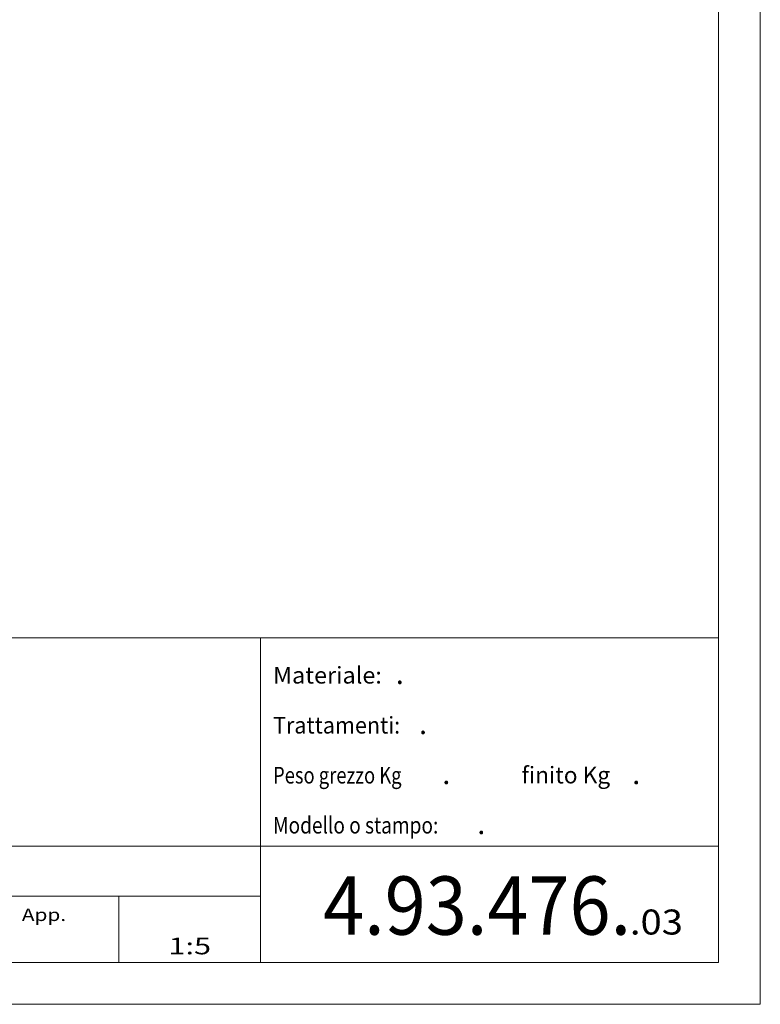
# Model space of a CAD drawing. Units: millimetres. Extents: x 0 to 210, y 0 to 297.
# Drawn here: x 121 to 210, y 0 to 118 of the extents above; entities that cross this region are included whole.
import ezdxf
from ezdxf.enums import TextEntityAlignment as Align

# ---------------------------------------------------------------- set-up
doc = ezdxf.new("R2010")
doc.units = ezdxf.units.MM
doc.layers.add('1', color=3, linetype='Continuous', lineweight=0)
doc.styles.add('Default', font='txt')

msp = doc.modelspace()

# ---------------------------------------------------------------- linework, layer by layer
at = {"layer": '1', "color": 4, "linetype": 'Continuous', "lineweight": 0, "true_color": 0x00ffff}
for p, q in [((210, 0), (210, 297)), ((150, 13), (97, 13)), ((133, 13), (133, 5)), ((0, 0), (210, 0))]:
    msp.add_line(p, q, dxfattribs=at)
at = {"layer": '1', "color": 6, "linetype": 'Continuous', "lineweight": 0, "true_color": 0xff00ff}
for p, q in [((205, 292), (205, 5)), ((205, 5), (24, 5))]:
    msp.add_line(p, q, dxfattribs=at)
at = {"layer": '1', "color": 7, "linetype": 'Continuous', "lineweight": 0, "true_color": 0xffffff}
for p, q in [((205, 44), (24, 44)), ((150, 44), (150, 5)), ((205, 19), (24, 19))]:
    msp.add_line(p, q, dxfattribs=at)

# ---------------------------------------------------------------- texts
at = {"layer": '1', "color": 4, "linetype": 'Continuous', "lineweight": 0, "true_color": 0x00ffff, "style": 'Default'}
for s, width, p in [('Materiale:', 1.03, (151.5, 38.5)), ('Trattamenti:', 0.95, (151.5, 32.5)), ('Peso grezzo Kg', 0.81, (151.5, 26.5)), ('Modello o stampo:', 0.84, (151.5, 20.5))]:
    msp.add_text(s, height=2, dxfattribs=dict(at, width=width)).set_placement(p)
at = {"layer": '1', "color": 7, "linetype": 'Continuous', "lineweight": 0, "true_color": 0xffffff, "style": 'Default'}
for p in [(166.2423, 38.4537), (169.0343, 32.4423), (171.8263, 26.4308), (194.6283, 26.4308), (176.0273, 20.4259)]:
    msp.add_text('.', height=2.5, dxfattribs=at).set_placement(p)
at = {"layer": '1', "color": 4, "linetype": 'Continuous', "lineweight": 0, "true_color": 0x00ffff, "style": 'Default'}
msp.add_text('finito Kg', height=2, dxfattribs=at).set_placement((181.3266, 26.5175))
at = {"layer": '1', "color": 6, "linetype": 'Continuous', "lineweight": 0, "true_color": 0xff00ff, "style": 'Default', "width": 0.93}
msp.add_text('4.93.476.', height=7, dxfattribs=at).set_placement((176, 8.3537), align=Align.CENTER)
at = {"layer": '1', "color": 4, "linetype": 'Continuous', "lineweight": 0, "true_color": 0x00ffff, "style": 'Default'}
for s, height, width, p in [('App.', 1.5, 1.22, (124, 10)), ('1:5', 2, 1.35, (141.5, 6))]:
    msp.add_text(s, height=height, dxfattribs=dict(at, width=width)).set_placement(p, align=Align.CENTER)
at = {"layer": '1', "color": 7, "linetype": 'Continuous', "lineweight": 0, "true_color": 0xffffff, "style": 'Default', "width": 1.12}
msp.add_text('.03', height=3, dxfattribs=at).set_placement((194.3455, 8.3765))

doc.saveas('drawing.dxf')
